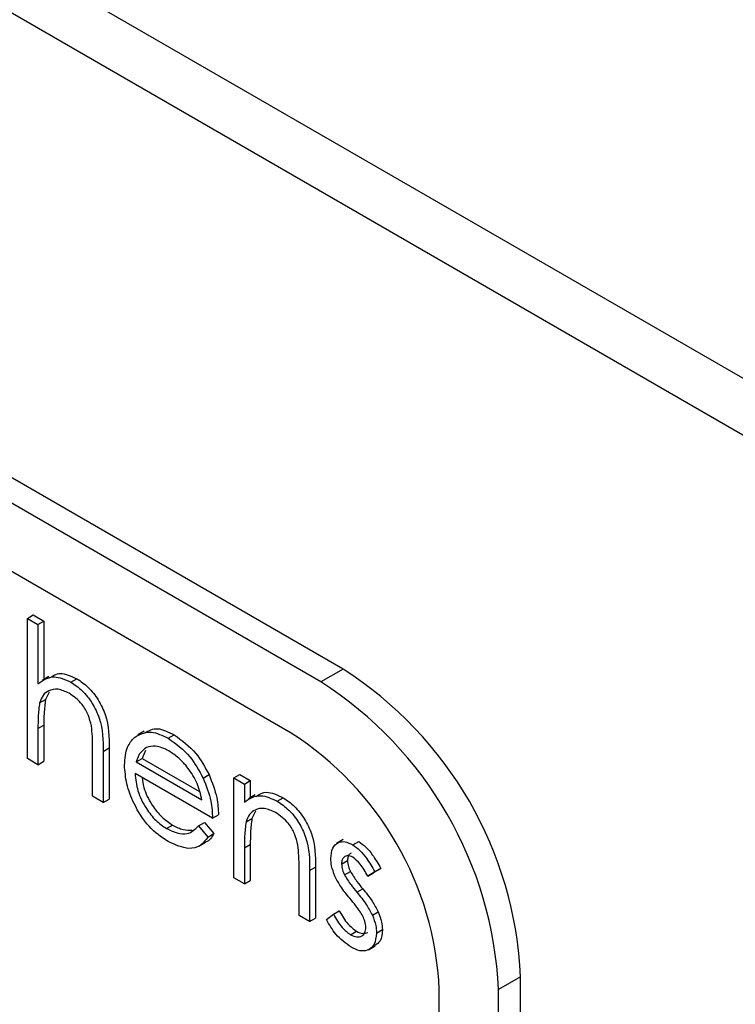
# Model space of a CAD drawing. Units: millimetres. Extents: x 5 to 415, y 5 to 292.
# Drawn here: x 279 to 281, y 206 to 209 of the extents above; entities that cross this region are included whole.
import ezdxf

# ---------------------------------------------------------------- set-up
doc = ezdxf.new("R2010")
doc.units = ezdxf.units.MM

msp = doc.modelspace()

# ---------------------------------------------------------------- linework, layer by layer
at = {"color": 7, "linetype": 'Continuous', "lineweight": 25}
for p, q in [((329.5518, 179.793), (250.0023, 225.7159)), ((250.1059, 225.487), (329.6554, 179.564)), ((280.019, 206.8302), (274.0086, 210.2999)), ((279.9527, 206.7919), (273.9423, 210.2617)), ((279.8643, 206.6388), (274.0307, 210.0065)), ((279.0761, 206.9819), (279.0937, 206.9921)), ((279.0937, 206.9921), (279.1255, 206.9737)), ((279.0761, 206.9819), (279.1078, 206.9635)), ((279.0761, 206.5631), (279.0761, 206.9819)), ((279.1078, 206.9635), (279.1255, 206.9737)), ((279.1078, 206.9635), (279.1078, 206.7868)), ((279.1255, 206.9737), (279.1255, 206.7996)), ((280.019, 206.8302), (279.9527, 206.7919)), ((279.1402, 206.8081), (279.1203, 206.7966)), ((279.2061, 206.7916), (279.2238, 206.8018)), ((279.1407, 206.762), (279.1303, 206.7401)), ((279.1127, 206.7299), (279.1303, 206.7401)), ((279.1078, 206.6527), (279.1255, 206.6629)), ((279.1078, 206.6527), (279.1078, 206.5448)), ((279.1255, 206.6629), (279.1255, 206.555)), ((279.4254, 206.6452), (279.4055, 206.6337)), ((279.4969, 206.6238), (279.5146, 206.634)), ((279.271, 206.4506), (279.271, 206.5909)), ((279.3027, 206.5847), (279.3204, 206.5949)), ((279.3027, 206.5847), (279.3027, 206.4323)), ((279.3204, 206.5949), (279.3204, 206.4425)), ((279.4288, 206.5871), (279.4189, 206.5636)), ((279.1078, 206.5448), (279.0761, 206.5631)), ((279.1078, 206.5448), (279.1255, 206.555)), ((279.4012, 206.5534), (279.4189, 206.5636)), ((279.4012, 206.5534), (279.5973, 206.4402)), ((279.4189, 206.5636), (279.59, 206.4648)), ((279.629, 206.3852), (279.3979, 206.5187)), ((279.6009, 206.505), (279.6186, 206.5152)), ((279.6925, 206.5056), (279.7102, 206.5158)), ((279.6925, 206.5056), (279.7242, 206.4873)), ((279.6925, 206.2072), (279.6925, 206.5056)), ((279.7102, 206.5158), (279.7419, 206.4975)), ((279.7242, 206.4873), (279.7419, 206.4975)), ((279.7419, 206.4975), (279.7419, 206.4463)), ((279.7242, 206.4873), (279.7242, 206.4335)), ((279.3027, 206.4323), (279.271, 206.4506)), ((279.3027, 206.4323), (279.3204, 206.4425)), ((279.7568, 206.4549), (279.7369, 206.4434)), ((279.8225, 206.4358), (279.8402, 206.446)), ((279.7571, 206.4061), (279.7468, 206.3843)), ((279.5873, 206.3622), (279.6049, 206.3724)), ((279.6049, 206.3724), (279.6331, 206.3391)), ((279.629, 206.3852), (279.6467, 206.3954)), ((279.7291, 206.3741), (279.7468, 206.3843)), ((279.4921, 206.3543), (279.5098, 206.3645)), ((279.5873, 206.3622), (279.6154, 206.3289)), ((279.5882, 206.3019), (279.6081, 206.3134)), ((279.6154, 206.3289), (279.6331, 206.3391)), ((280.0197, 206.3211), (279.9998, 206.3097)), ((280.0479, 206.3057), (280.0656, 206.3159)), ((279.7242, 206.2968), (279.7419, 206.307)), ((279.7242, 206.2968), (279.7242, 206.1889)), ((279.7419, 206.307), (279.7419, 206.1991)), ((280.0143, 206.2483), (280.032, 206.2585)), ((279.8874, 206.0947), (279.8874, 206.2351)), ((279.9191, 206.2288), (279.9368, 206.239)), ((279.9191, 206.2288), (279.9191, 206.0764)), ((279.9368, 206.239), (279.9368, 206.0866)), ((280.0231, 206.2161), (280.0408, 206.2263)), ((280.114, 206.225), (280.0925, 206.2119)), ((280.1317, 206.2352), (280.1102, 206.2221)), ((280.114, 206.225), (280.1317, 206.2352)), ((279.7242, 206.1889), (279.6925, 206.2072)), ((279.7242, 206.1889), (279.7419, 206.1991)), ((280.0925, 206.2119), (280.1102, 206.2221)), ((280.06, 206.1641), (280.0777, 206.1743)), ((279.99, 206.0983), (280.0077, 206.1085)), ((279.9191, 206.0764), (279.8874, 206.0947)), ((279.9191, 206.0764), (279.9368, 206.0866)), ((279.969, 206.0828), (279.99, 206.0983)), ((280.1065, 206.0953), (280.1242, 206.1055)), ((280.1186, 206.0422), (280.1363, 206.0525)), ((280.0412, 206.0373), (280.0589, 206.0475)), ((280.0947, 205.9923), (280.1146, 206.0038)), ((280.5493, 205.9116), (280.483, 205.8734)), ((280.5493, 201.0124), (280.5493, 205.9116)), ((280.3062, 201.1783), (280.3062, 205.8734)), ((280.483, 200.9741), (280.483, 205.8734))]:
    msp.add_line(p, q, dxfattribs=at)
for centre, radius in [((279.3979, 205.8593), 1.1526), ((279.3316, 205.821), 1.1526), ((279.3467, 205.8297), 0.9605)]:
    msp.add_arc(centre, radius, 2.6054, 57.3946, dxfattribs=at)
for points, knots in [([(279.1423, 206.804), (279.1523, 206.8104), (279.1743, 206.8245), (279.2063, 206.8098), (279.2238, 206.8018)], [0, 0, 0, 0, 0.454805, 1, 1, 1, 1]), ([(279.1078, 206.7868), (279.1228, 206.7973), (279.1496, 206.816), (279.1888, 206.7991), (279.2061, 206.7916)], [0, 0, 0, 0, 0.559938, 1, 1, 1, 1]), ([(279.2061, 206.7916), (279.2177, 206.7838), (279.2408, 206.7681), (279.2712, 206.729), (279.3022, 206.6635), (279.3025, 206.6172), (279.3027, 206.5847)], [0, 0, 0, 0, 0.187017, 0.373894, 0.560601, 1, 1, 1, 1]), ([(279.2238, 206.8018), (279.2354, 206.794), (279.2585, 206.7783), (279.2889, 206.7392), (279.3199, 206.6737), (279.3202, 206.6274), (279.3204, 206.5949)], [0, 0, 0, 0, 0.187017, 0.373894, 0.560601, 1, 1, 1, 1]), ([(279.2005, 206.7582), (279.1893, 206.7634), (279.1669, 206.7736), (279.1407, 206.7677), (279.1215, 206.7536), (279.1156, 206.7378), (279.1127, 206.7299)], [0, 0, 0, 0, 0.279557, 0.559393, 0.77971, 1, 1, 1, 1]), ([(279.2673, 206.661), (279.2646, 206.6719), (279.2594, 206.6938), (279.2366, 206.7332), (279.2142, 206.7488), (279.2005, 206.7582)], [0, 0, 0, 0, 0.281329, 0.561484, 1, 1, 1, 1]), ([(279.1127, 206.7299), (279.1109, 206.7161), (279.1077, 206.6913), (279.1078, 206.6645), (279.1078, 206.6527)], [0, 0, 0, 0, 0.55966, 1, 1, 1, 1]), ([(279.1303, 206.7401), (279.1286, 206.7263), (279.1254, 206.7015), (279.1254, 206.6747), (279.1255, 206.6629)], [0, 0, 0, 0, 0.55966, 1, 1, 1, 1]), ([(279.271, 206.5909), (279.271, 206.6037), (279.2711, 206.6263), (279.2684, 206.6504), (279.2673, 206.661)], [0, 0, 0, 0, 0.5602914, 1, 1, 1, 1]), ([(279.3959, 206.6265), (279.4118, 206.6353), (279.4402, 206.6512), (279.4795, 206.6322), (279.4969, 206.6238)], [0, 0, 0, 0, 0.558582, 1, 1, 1, 1]), ([(279.4274, 206.6409), (279.4391, 206.647), (279.4634, 206.6597), (279.4971, 206.6428), (279.5146, 206.634)], [0, 0, 0, 0, 0.479479, 1, 1, 1, 1]), ([(279.3661, 206.544), (279.3677, 206.5634), (279.3705, 206.598), (279.3881, 206.6177), (279.3959, 206.6265)], [0, 0, 0, 0, 0.55943, 1, 1, 1, 1]), ([(279.4969, 206.6238), (279.5199, 206.6074), (279.5609, 206.5782), (279.5887, 206.5274), (279.6009, 206.505)], [0, 0, 0, 0, 0.558917, 1, 1, 1, 1]), ([(279.5146, 206.634), (279.5375, 206.6176), (279.5786, 206.5884), (279.6064, 206.5376), (279.6186, 206.5152)], [0, 0, 0, 0, 0.558917, 1, 1, 1, 1]), ([(279.4319, 206.5966), (279.4242, 206.591), (279.4104, 206.5809), (279.404, 206.5618), (279.4012, 206.5534)], [0, 0, 0, 0, 0.5587977, 1, 1, 1, 1]), ([(279.4985, 206.5862), (279.4848, 206.5927), (279.4603, 206.6044), (279.4406, 206.599), (279.4319, 206.5966)], [0, 0, 0, 0, 0.559447, 1, 1, 1, 1]), ([(279.5973, 206.4402), (279.5934, 206.4565), (279.5857, 206.4892), (279.5586, 206.5333), (279.5285, 206.5662), (279.5085, 206.5795), (279.4985, 206.5862)], [0, 0, 0, 0, 0.280144, 0.559197, 0.779595, 1, 1, 1, 1]), ([(279.4961, 206.3154), (279.4765, 206.3288), (279.4372, 206.3555), (279.3949, 206.4235), (279.3704, 206.4886), (279.3676, 206.5255), (279.3661, 206.544)], [0, 0, 0, 0, 0.27989, 0.558862, 0.779467, 1, 1, 1, 1]), ([(279.3979, 206.5187), (279.3995, 206.5016), (279.4027, 206.4674), (279.4278, 206.4164), (279.4591, 206.3765), (279.4811, 206.3617), (279.4921, 206.3543)], [0, 0, 0, 0, 0.279962, 0.559355, 0.779523, 1, 1, 1, 1]), ([(279.4193, 206.5063), (279.4204, 206.4966), (279.4234, 206.4698), (279.4457, 206.4266), (279.4767, 206.3867), (279.4988, 206.3719), (279.5098, 206.3645)], [0, 0, 0, 0, 0.1802513, 0.4983348, 0.7489919, 1, 1, 1, 1]), ([(279.6009, 206.505), (279.6101, 206.4817), (279.6266, 206.4401), (279.6283, 206.402), (279.629, 206.3852)], [0, 0, 0, 0, 0.558897, 1, 1, 1, 1]), ([(279.6186, 206.5152), (279.6278, 206.4919), (279.6443, 206.4503), (279.646, 206.4122), (279.6467, 206.3954)], [0, 0, 0, 0, 0.558897, 1, 1, 1, 1]), ([(279.7591, 206.4503), (279.769, 206.4564), (279.7911, 206.4698), (279.8228, 206.4544), (279.8402, 206.446)], [0, 0, 0, 0, 0.451564, 1, 1, 1, 1]), ([(279.7242, 206.4335), (279.7393, 206.4435), (279.7663, 206.4615), (279.8053, 206.4436), (279.8225, 206.4358)], [0, 0, 0, 0, 0.559137, 1, 1, 1, 1]), ([(279.8225, 206.4358), (279.8341, 206.4279), (279.8573, 206.4122), (279.8877, 206.3732), (279.9185, 206.3077), (279.9189, 206.2613), (279.9191, 206.2288)], [0, 0, 0, 0, 0.18702, 0.373891, 0.560608, 1, 1, 1, 1]), ([(279.8402, 206.446), (279.8518, 206.4381), (279.875, 206.4224), (279.9054, 206.3834), (279.9362, 206.3179), (279.9366, 206.2715), (279.9368, 206.239)], [0, 0, 0, 0, 0.18702, 0.373891, 0.560608, 1, 1, 1, 1]), ([(279.817, 206.4023), (279.8058, 206.4074), (279.7834, 206.4177), (279.7571, 206.4119), (279.738, 206.3977), (279.7321, 206.3819), (279.7291, 206.3741)], [0, 0, 0, 0, 0.279553, 0.559371, 0.779701, 1, 1, 1, 1]), ([(279.8837, 206.3051), (279.8811, 206.3161), (279.8761, 206.338), (279.8531, 206.3773), (279.8307, 206.3929), (279.817, 206.4023)], [0, 0, 0, 0, 0.281194, 0.561329, 1, 1, 1, 1]), ([(279.7291, 206.3741), (279.7274, 206.3602), (279.7242, 206.3355), (279.7242, 206.3086), (279.7242, 206.2968)], [0, 0, 0, 0, 0.559655, 1, 1, 1, 1]), ([(279.7468, 206.3843), (279.745, 206.3704), (279.7419, 206.3457), (279.7419, 206.3188), (279.7419, 206.307)], [0, 0, 0, 0, 0.559655, 1, 1, 1, 1]), ([(279.4921, 206.3543), (279.5028, 206.3492), (279.5242, 206.3389), (279.5605, 206.3358), (279.5771, 206.3522), (279.5873, 206.3622)], [0, 0, 0, 0, 0.2805302, 0.5609571, 1, 1, 1, 1]), ([(279.5098, 206.3645), (279.5206, 206.3591), (279.5414, 206.3488), (279.5597, 206.3493), (279.5685, 206.3495)], [0, 0, 0, 0, 0.52164, 1, 1, 1, 1]), ([(279.6154, 206.3289), (279.6082, 206.3195), (279.5938, 206.3008), (279.5532, 206.2897), (279.5177, 206.3056), (279.4961, 206.3154)], [0, 0, 0, 0, 0.280922, 0.561411, 1, 1, 1, 1]), ([(279.6331, 206.3391), (279.6267, 206.3282), (279.62, 206.3168), (279.6084, 206.3139), (279.6079, 206.3137)], [0, 0, 0, 0, 0.956904, 1, 1, 1, 1]), ([(279.9826, 206.2651), (279.9835, 206.276), (279.9854, 206.2977), (280.0026, 206.3139), (280.0246, 206.317), (280.0401, 206.3094), (280.0479, 206.3057)], [0, 0, 0, 0, 0.279932, 0.559439, 0.779612, 1, 1, 1, 1]), ([(280.0656, 206.3159), (280.0728, 206.3107), (280.0874, 206.3005), (280.1104, 206.2721), (280.1236, 206.2492), (280.1317, 206.2352)], [0, 0, 0, 0, 0.279554, 0.5597172, 1, 1, 1, 1]), ([(279.8874, 206.2351), (279.8875, 206.2478), (279.8876, 206.2704), (279.8849, 206.2945), (279.8837, 206.3051)], [0, 0, 0, 0, 0.560245, 1, 1, 1, 1]), ([(280.0479, 206.3057), (280.0552, 206.3005), (280.0697, 206.2903), (280.0927, 206.2619), (280.106, 206.239), (280.114, 206.225)], [0, 0, 0, 0, 0.279554, 0.5597172, 1, 1, 1, 1]), ([(279.9944, 206.2123), (279.9906, 206.2226), (279.9837, 206.2409), (279.9829, 206.2577), (279.9826, 206.2651)], [0, 0, 0, 0, 0.559597, 1, 1, 1, 1]), ([(280.0479, 206.269), (280.0429, 206.2712), (280.0328, 206.2754), (280.0221, 206.2703), (280.0154, 206.2613), (280.0147, 206.2526), (280.0143, 206.2483)], [0, 0, 0, 0, 0.279306, 0.559068, 0.779509, 1, 1, 1, 1]), ([(280.0432, 206.2806), (280.042, 206.2802), (280.0377, 206.2789), (280.0332, 206.2713), (280.0324, 206.2627), (280.032, 206.2585)], [0, 0, 0, 0, 0.1648619, 0.582384, 1, 1, 1, 1]), ([(280.032, 206.2585), (280.0326, 206.2526), (280.0336, 206.2421), (280.0386, 206.2311), (280.0408, 206.2263)], [0, 0, 0, 0, 0.559067, 1, 1, 1, 1]), ([(280.0925, 206.2119), (280.0857, 206.2248), (280.0736, 206.2478), (280.0557, 206.2626), (280.0479, 206.269)], [0, 0, 0, 0, 0.562042, 1, 1, 1, 1]), ([(280.0143, 206.2483), (280.0149, 206.2424), (280.0159, 206.2319), (280.0209, 206.2209), (280.0231, 206.2161)], [0, 0, 0, 0, 0.559067, 1, 1, 1, 1]), ([(280.0408, 206.2263), (280.0471, 206.216), (280.0584, 206.1976), (280.0718, 206.1814), (280.0777, 206.1743)], [0, 0, 0, 0, 0.559006, 1, 1, 1, 1]), ([(280.039, 206.1459), (280.0296, 206.1574), (280.0128, 206.1779), (280, 206.2018), (279.9944, 206.2123)], [0, 0, 0, 0, 0.5606779, 1, 1, 1, 1]), ([(280.0231, 206.2161), (280.0294, 206.2058), (280.0407, 206.1874), (280.0541, 206.1712), (280.06, 206.1641)], [0, 0, 0, 0, 0.559006, 1, 1, 1, 1]), ([(280.0777, 206.1743), (280.0875, 206.1624), (280.1049, 206.1411), (280.1183, 206.1164), (280.1242, 206.1055)], [0, 0, 0, 0, 0.560652, 1, 1, 1, 1]), ([(280.0781, 206.0925), (280.0714, 206.1031), (280.0593, 206.1219), (280.0452, 206.1385), (280.039, 206.1459)], [0, 0, 0, 0, 0.5590722, 1, 1, 1, 1]), ([(280.06, 206.1641), (280.0698, 206.1521), (280.0872, 206.1309), (280.1006, 206.1062), (280.1065, 206.0953)], [0, 0, 0, 0, 0.560652, 1, 1, 1, 1]), ([(280.0077, 206.1085), (280.0157, 206.0944), (280.0301, 206.0693), (280.0501, 206.0542), (280.0589, 206.0475)], [0, 0, 0, 0, 0.560839, 1, 1, 1, 1]), ([(280.0429, 205.9998), (280.0268, 206.0114), (279.9982, 206.0322), (279.9779, 206.0673), (279.969, 206.0828)], [0, 0, 0, 0, 0.559288, 1, 1, 1, 1]), ([(279.99, 206.0983), (279.9981, 206.0842), (280.0124, 206.0591), (280.0324, 206.044), (280.0412, 206.0373)], [0, 0, 0, 0, 0.560839, 1, 1, 1, 1]), ([(280.0869, 206.059), (280.0864, 206.0651), (280.0855, 206.076), (280.0804, 206.0874), (280.0781, 206.0925)], [0, 0, 0, 0, 0.559582, 1, 1, 1, 1]), ([(280.1065, 206.0953), (280.1105, 206.085), (280.1175, 206.0666), (280.1182, 206.0497), (280.1186, 206.0422)], [0, 0, 0, 0, 0.559445, 1, 1, 1, 1]), ([(280.1242, 206.1055), (280.1281, 206.0952), (280.1351, 206.0768), (280.1359, 206.0599), (280.1363, 206.0525)], [0, 0, 0, 0, 0.559445, 1, 1, 1, 1]), ([(280.0412, 206.0373), (280.0477, 206.0344), (280.0605, 206.0285), (280.0753, 206.0325), (280.0852, 206.0425), (280.0863, 206.0535), (280.0869, 206.059)], [0, 0, 0, 0, 0.27999, 0.559749, 0.779963, 1, 1, 1, 1]), ([(280.1363, 206.0525), (280.1352, 206.04), (280.1334, 206.0178), (280.1196, 206.0091), (280.1136, 206.0052)], [0, 0, 0, 0, 0.564268, 1, 1, 1, 1]), ([(280.1186, 206.0422), (280.1173, 206.0301), (280.1147, 206.0059), (280.0942, 205.9894), (280.0691, 205.987), (280.0516, 205.9955), (280.0429, 205.9998)], [0, 0, 0, 0, 0.279543, 0.559216, 0.779466, 1, 1, 1, 1]), ([(280.0589, 206.0475), (280.0654, 206.0444), (280.0781, 206.0384), (280.0878, 206.0423), (280.0925, 206.0442)], [0, 0, 0, 0, 0.513511, 1, 1, 1, 1])]:
    msp.add_open_spline(points, degree=3, knots=knots, dxfattribs=at)

doc.saveas('drawing.dxf')
